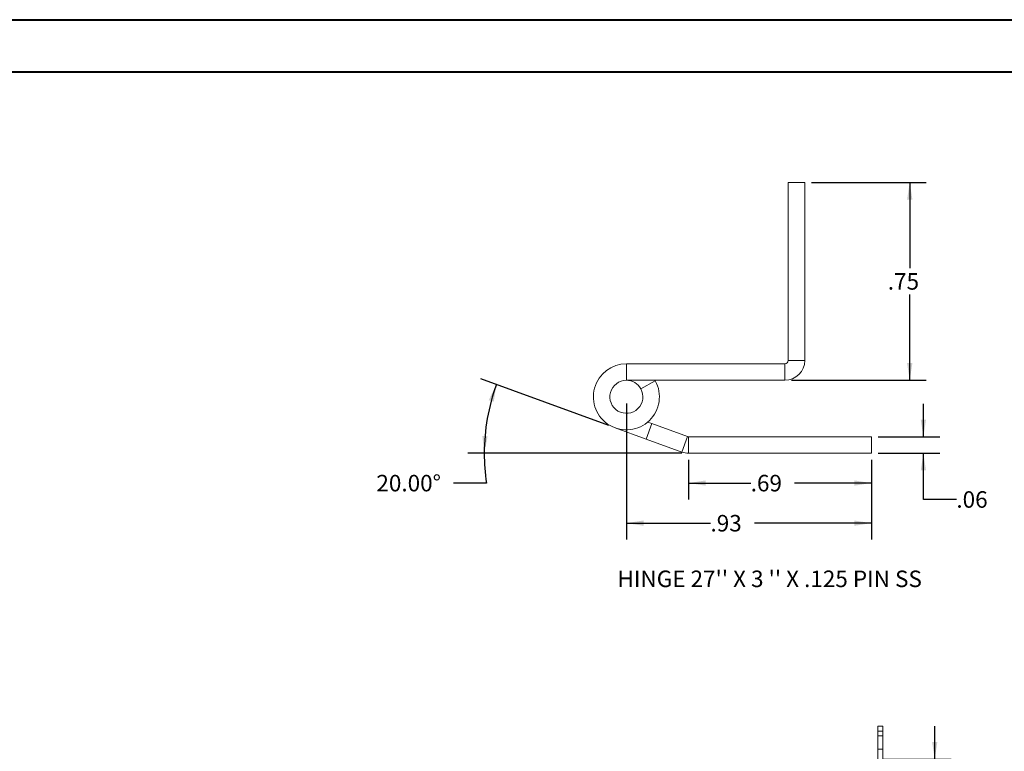
# Model space of a CAD drawing. Units: inches. Extents: x 0 to 23.4, y 0 to 16.5.
# Drawn here: x 11 to 18.4, y 11 to 16.5 of the extents above; entities that cross this region are included whole.
import ezdxf

# ---------------------------------------------------------------- set-up
doc = ezdxf.new("R2010")
doc.units = ezdxf.units.IN
doc.header["$MEASUREMENT"] = 0
doc.linetypes.add('HIDDEN', pattern=[0.075, 0.05, -0.025])
doc.layers.add('DIM', color=7, linetype='Continuous')
doc.styles.add('SLDTEXTSTYLE0', font='TXT', dxfattribs={"width": 0.75})
doc.styles.add('SLDTEXTSTYLE2', font='TXT', dxfattribs={"width": 0.685484})
doc.dimstyles.new('SLDDIMSTYLE3', dxfattribs={"dimtxt": 0.125, "dimasz": 0.13, "dimexe": 0, "dimexo": 0.0625, "dimgap": 0.03125, "dimtad": 0, "dimtih": 1, "dimtoh": 1, "dimlfac": 5, "dimrnd": 1e-09, "dimzin": 4, "dimdsep": 46, "dimtxsty": 'SLDTEXTSTYLE0', "dimsah": 1, "dimcen": 0.09, "dimadec": 0, "dimazin": 1, "dimtfac": 1, "dimtmove": 0, "dimatfit": 0, "dimfxl": 1, "dimfrac": 2, "dimtolj": 1, "dimtzin": 12, "dimarcsym": 0})
doc.dimstyles.new('SLDDIMSTYLE4', dxfattribs={"dimtxt": 0.125, "dimasz": 0.13, "dimexe": 0, "dimexo": 0.0625, "dimgap": 0.03125, "dimtad": 0, "dimtih": 1, "dimtoh": 1, "dimlfac": 0.5, "dimrnd": 1e-09, "dimzin": 12, "dimdsep": 46, "dimtxsty": 'SLDTEXTSTYLE0', "dimsah": 1, "dimcen": 0.09, "dimadec": 0, "dimazin": 3, "dimtfac": 1, "dimtofl": 0, "dimtmove": 0, "dimatfit": 3, "dimfxl": 1, "dimfrac": 2, "dimtolj": 1, "dimtzin": 12, "dimarcsym": 0})
doc.dimstyles.new('SLDDIMSTYLE5', dxfattribs={"dimtxt": 0.125, "dimasz": 0.13, "dimexe": 0, "dimexo": 0.0625, "dimgap": 0.03125, "dimtad": 0, "dimtih": 1, "dimtoh": 1, "dimdec": 4, "dimlfac": 0.5, "dimzin": 4, "dimdsep": 46, "dimtxsty": 'SLDTEXTSTYLE0', "dimsah": 1, "dimcen": 0.09, "dimazin": 1, "dimtfac": 1, "dimtofl": 0, "dimtmove": 0, "dimatfit": 3, "dimfxl": 1, "dimfrac": 2, "dimtolj": 1, "dimtzin": 12, "dimarcsym": 0})
doc.dimstyles.new('SLDDIMSTYLE6', dxfattribs={"dimtxt": 0.125, "dimasz": 0.13, "dimexe": 0, "dimexo": 0.0625, "dimgap": 0.03125, "dimtad": 0, "dimtih": 1, "dimtoh": 1, "dimlfac": 0.5, "dimrnd": 1e-09, "dimzin": 12, "dimdsep": 46, "dimtxsty": 'SLDTEXTSTYLE0', "dimsah": 1, "dimcen": 0.09, "dimadec": 0, "dimazin": 3, "dimtfac": 1, "dimtmove": 0, "dimatfit": 0, "dimfxl": 1, "dimfrac": 2, "dimtolj": 1, "dimtzin": 12, "dimarcsym": 0})

# ---------------------------------------------------------------- blocks, each defined once
blk = doc.blocks.new('_D_14')
at = {"layer": 'DIM'}
for p, q in [((17.8943, 10.945), (17.8943, 11.195)), ((17.498, 10.945), (18.0193, 10.945)), ((17.4272, 10.645), (18.0193, 10.645)), ((17.8943, 10.645), (17.8943, 10.395))]:
    blk.add_line(p, q, dxfattribs=at)
for points in [[(17.8943, 10.945), (17.9143, 11.075), (17.8743, 11.075)], [(17.8943, 10.645), (17.8743, 10.515), (17.9143, 10.515)]]:
    blk.add_solid(points, dxfattribs=at)
at = {"layer": 'DIM', "char_height": 0.125, "attachment_point": 1, "style": 'SLDTEXTSTYLE0'}
for s, insert in [('1.50', (17.5247, 10.8631, -0.0193)), ('TYP', (17.9964, 10.8631, -0.0193))]:
    blk.add_mtext(s, dxfattribs=dict(at, insert=insert))
blk = doc.blocks.new('_D_15')
at = {"layer": 'DIM'}
for p, q in [((16.9599, 15.3122), (17.83, 15.3122)), ((17.705, 15.3122), (17.705, 14.6619)), ((17.705, 13.8132), (17.705, 14.4634)), ((16.8089, 13.8132), (17.83, 13.8132))]:
    blk.add_line(p, q, dxfattribs=at)
for points in [[(17.705, 15.3122), (17.685, 15.1822), (17.725, 15.1822)], [(17.705, 13.8132), (17.725, 13.9432), (17.685, 13.9432)]]:
    blk.add_solid(points, dxfattribs=at)
at = {"layer": 'DIM', "insert": (17.5388, 14.6246, 17.0079), "char_height": 0.125, "attachment_point": 1, "style": 'SLDTEXTSTYLE0'}
blk.add_mtext('.75', dxfattribs=at)
blk = doc.blocks.new('_D_16')
at = {"layer": 'DIM'}
for p, q in [((16.03, 13.2103), (16.03, 12.91)), ((17.4146, 13.2103), (17.4146, 12.91)), ((16.03, 13.035), (16.5004, 13.035)), ((17.4146, 13.035), (16.8329, 13.035))]:
    blk.add_line(p, q, dxfattribs=at)
for points in [[(16.03, 13.035), (16.16, 13.015), (16.16, 13.055)], [(17.4146, 13.035), (17.2846, 13.055), (17.2846, 13.015)]]:
    blk.add_solid(points, dxfattribs=at)
at = {"layer": 'DIM', "insert": (16.5004, 13.0969, 17.0079), "char_height": 0.125, "attachment_point": 1, "style": 'SLDTEXTSTYLE0'}
blk.add_mtext('.69', dxfattribs=at)
blk = doc.blocks.new('_D_17')
at = {"layer": 'DIM'}
for p, q in [((15.4264, 13.4703), (14.4566, 13.8233)), ((15.98, 13.2603), (14.3573, 13.2603)), ((14.4991, 13.035), (14.2491, 13.035))]:
    blk.add_line(p, q, dxfattribs=at)
for start, end in [(160, 180), (180, 188.52067)]:
    blk.add_arc((16.0034, 13.2603), 1.5211, start, end, dxfattribs=at)
for points in [[(14.5741, 13.7806), (14.5158, 13.6626), (14.5539, 13.6506)], [(14.4823, 13.2603), (14.5079, 13.3894), (14.4679, 13.3911)]]:
    blk.add_solid(points, dxfattribs=at)
at = {"layer": 'DIM', "insert": (13.6653, 13.0969, 17.0079), "char_height": 0.125, "attachment_point": 1, "style": 'SLDTEXTSTYLE0'}
blk.add_mtext('20.00°', dxfattribs=at)
blk = doc.blocks.new('_D_18')
at = {"layer": 'DIM'}
for p, q in [((15.5589, 13.6382), (15.5589, 12.6065)), ((17.4146, 13.2103), (17.4146, 12.6065)), ((15.5589, 12.7315), (16.1957, 12.7315)), ((17.4146, 12.7315), (16.5281, 12.7315))]:
    blk.add_line(p, q, dxfattribs=at)
for points in [[(15.5589, 12.7315), (15.6889, 12.7115), (15.6889, 12.7515)], [(17.4146, 12.7315), (17.2846, 12.7515), (17.2846, 12.7115)]]:
    blk.add_solid(points, dxfattribs=at)
at = {"layer": 'DIM', "insert": (16.1957, 12.7934, 17.0079), "char_height": 0.125, "attachment_point": 1, "style": 'SLDTEXTSTYLE0'}
blk.add_mtext('.93', dxfattribs=at)
blk = doc.blocks.new('_D_19')
at = {"layer": 'DIM'}
for p, q in [((17.8083, 13.3853), (17.8083, 13.6353)), ((17.4646, 13.3853), (17.9333, 13.3853)), ((17.4646, 13.2603), (17.9333, 13.2603)), ((17.8083, 12.9111), (17.8083, 13.2603)), ((18.0583, 12.9111), (17.8083, 12.9111))]:
    blk.add_line(p, q, dxfattribs=at)
for points in [[(17.8083, 13.3853), (17.8283, 13.5153), (17.7883, 13.5153)], [(17.8083, 13.2603), (17.7883, 13.1303), (17.8283, 13.1303)]]:
    blk.add_solid(points, dxfattribs=at)
at = {"layer": 'DIM', "insert": (18.0583, 12.973, 17.0079), "char_height": 0.125, "attachment_point": 1, "style": 'SLDTEXTSTYLE0'}
blk.add_mtext('.06', dxfattribs=at)

msp = doc.modelspace()

# ---------------------------------------------------------------- linework, layer by layer
at = {"color": 7, "linetype": 'Continuous', "lineweight": 40}
for p, q in [((0.0031, 16.54389), (23.38893, 16.54389)), ((0.98736, 16.15019), (22.99523, 16.15019))]:
    msp.add_line(p, q, dxfattribs=at)
at = {"color": 7, "linetype": 'Continuous', "lineweight": 15}
for p, q in [((16.78487, 15.31216), (16.90987, 15.31216)), ((16.78487, 15.31216), (16.78487, 13.96416)), ((16.90987, 15.31216), (16.90987, 13.96416)), ((16.78487, 13.96416), (16.90987, 13.96416)), ((15.55887, 13.93816), (15.55887, 13.81316)), ((16.75887, 13.93816), (15.55887, 13.93816)), ((16.75887, 13.93816), (16.75887, 13.81316)), ((16.75887, 13.81316), (15.55887, 13.81316)), ((15.66846, 13.7483), (15.77804, 13.80843)), ((15.77804, 13.80843), (15.77538, 13.81316)), ((15.70829, 13.36774), (15.47336, 13.45324)), ((15.70829, 13.36774), (15.75104, 13.4852)), ((15.71957, 13.49665), (15.75104, 13.4852)), ((15.75104, 13.4852), (16.02113, 13.38689)), ((15.70829, 13.36774), (15.97838, 13.26943)), ((16.02113, 13.38689), (15.97838, 13.26943)), ((16.03002, 13.38533), (16.03002, 13.26033)), ((16.03002, 13.38533), (17.41458, 13.38533)), ((17.41458, 13.38533), (17.41458, 13.26033)), ((16.03002, 13.26033), (17.41458, 13.26033)), ((17.46299, 11.15703), (17.46299, 11.19503)), ((17.46299, 11.19503), (17.50059, 11.19503)), ((17.50059, 11.19503), (17.50059, 11.15703)), ((17.46299, 10.93009), (17.46299, 11.15703)), ((17.50059, 11.15703), (17.46299, 11.15703)), ((17.50059, 10.73303), (17.50059, 11.15703))]:
    msp.add_line(p, q, dxfattribs=at)
at = {"color": 7, "linetype": 'HIDDEN', "lineweight": 0}
for p, q in [((17.46299, 11.15703), (17.50059, 11.15703)), ((17.50059, 11.12003), (17.46299, 11.12003)), ((17.46299, 11.02003), (17.50059, 11.02003))]:
    msp.add_line(p, q, dxfattribs=at)
at = {"color": 7, "linetype": 'Continuous', "lineweight": 15}
for centre, radius, start, end in [((16.75887, 13.96416), 0.026, 270, 0), ((16.75887, 13.96416), 0.151, 270, 0), ((15.55887, 13.68816), 0.25, 90, 28.754823), ((15.55887, 13.68816), 0.125, 90, 28.754823), ((15.55887, 13.68816), 0.125, 28.754823, 90), ((16.03002, 13.41133), 0.026, 250, 270), ((16.03002, 13.41133), 0.151, 250, 270)]:
    msp.add_arc(centre, radius, start, end, dxfattribs=at)

# ---------------------------------------------------------------- texts
at = {"layer": 'DIM', "insert": (15.49119, 12.37222), "char_height": 0.125, "attachment_point": 1, "style": 'SLDTEXTSTYLE2'}
msp.add_mtext("HINGE 27'' X 3 '' X .125 PIN SS", dxfattribs=at)

# ---------------------------------------------------------------- dimensions: what is measured, and where the dimension line sits
at = {"layer": 'DIM'}
for base, p1, p2, dimstyle, picture, middle in [((17.70499, 13.81316), (16.90987, 15.31216), (16.75887, 13.81316), 'SLDDIMSTYLE4', '_D_15', (17.70499, 14.56266)), ((17.80828, 13.26033), (17.41458, 13.38533), (17.41458, 13.26033), 'SLDDIMSTYLE6', '_D_19', (17.80828, 12.91111))]:
    dim = msp.add_linear_dim(base=base, p1=p1, p2=p2, angle=90, dimstyle=dimstyle, dxfattribs=at)
    dim.commit()
    dim.dimension.update_dxf_attribs({"geometry": picture, "text_midpoint": middle, "dimtype": 160})
dim = msp.add_angular_dim_2l(base=(14.50545, 13.52445), line1=((15.97838, 13.26943), (15.47336, 13.45324)), line2=((16.03002, 13.26033), (17.41458, 13.26033)), dimstyle='SLDDIMSTYLE5', dxfattribs=at)
dim.commit()
dim.dimension.update_dxf_attribs({"geometry": '_D_17', "text_midpoint": (14.49913, 13.03496), "dimtype": 162})
for base, p1, picture, middle in [((17.41458, 12.73149), (15.55887, 13.68816), '_D_18', (16.36188, 12.73149)), ((17.41458, 13.03496), (16.03002, 13.26033), '_D_16', (16.66667, 13.03496))]:
    dim = msp.add_linear_dim(base=base, p1=p1, p2=(17.41458, 13.26033), dimstyle='SLDDIMSTYLE4', dxfattribs=at)
    dim.commit()
    dim.dimension.update_dxf_attribs({"geometry": picture, "text_midpoint": middle, "dimtype": 160})
dim = msp.add_linear_dim(base=(17.89429, 10.64503), p1=(17.44805, 10.94503), p2=(17.37725, 10.64503), angle=90, text='<> TYP', dimstyle='SLDDIMSTYLE3', dxfattribs=at)
dim.commit()
dim.dimension.update_dxf_attribs({"geometry": '_D_14', "text_midpoint": (17.89429, 10.80117), "dimtype": 160})

doc.saveas('drawing.dxf')
